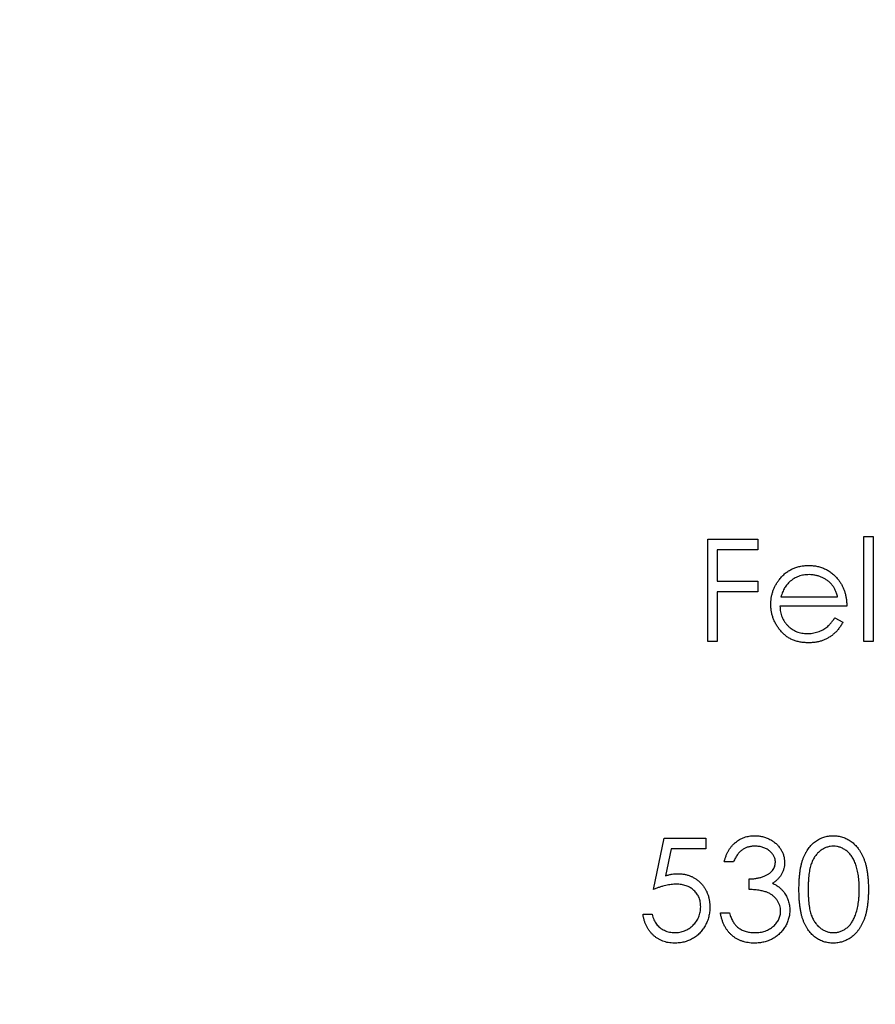
# Model space of a CAD drawing. Units: millimetres. Extents: x 6 to 365, y 6 to 256.
# Drawn here: x 152 to 159, y 203 to 210 of the extents above; entities that cross this region are included whole.
import ezdxf

# ---------------------------------------------------------------- set-up
doc = ezdxf.new("R2010")
doc.units = ezdxf.units.MM
doc.header["$LTSCALE"] = 1.25

msp = doc.modelspace()

# ---------------------------------------------------------------- linework, layer by layer
at = {"color": 7, "linetype": 'Continuous', "lineweight": 25}
for p, q in [((157.5616, 206.3241), (157.9483, 206.3241)), ((157.5616, 205.5304), (157.5616, 206.3241)), ((157.9483, 206.3241), (157.9483, 206.2427)), ((158.7726, 206.3445), (158.8439, 206.3445)), ((158.7726, 205.5304), (158.7726, 206.3445)), ((158.8439, 206.3445), (158.8439, 205.5304)), ((157.6329, 206.2427), (157.6329, 205.9985)), ((157.9483, 206.2427), (157.6329, 206.2427)), ((157.6329, 205.9985), (157.9483, 205.9985)), ((157.9483, 205.9985), (157.9483, 205.9171)), ((157.6329, 205.9171), (157.6329, 205.5304)), ((157.9483, 205.9171), (157.6329, 205.9171)), ((158.1288, 205.8764), (158.5691, 205.8764)), ((158.6403, 205.8051), (158.1213, 205.8051)), ((158.5465, 205.7135), (158.6098, 205.6803)), ((157.6329, 205.5304), (157.5616, 205.5304)), ((158.8439, 205.5304), (158.7726, 205.5304)), ((157.1393, 203.6043), (157.2207, 204.0012)), ((157.2207, 204.0012), (157.5464, 204.0012)), ((157.5464, 204.0012), (157.5464, 203.9198)), ((157.2764, 203.9198), (157.2336, 203.711)), ((157.5464, 203.9198), (157.2764, 203.9198)), ((157.7601, 203.818), (157.6888, 203.818)), ((157.8822, 203.6043), (157.8822, 203.6857)), ((157.0579, 203.411), (157.1291, 203.411)), ((157.6583, 203.4211), (157.7295, 203.4211))]:
    msp.add_line(p, q, dxfattribs=at)
msp.add_circle((160.1312, 205.5304), 40, dxfattribs=at)
for points, knots in [([(158.1169, 206.0125), (158.1241, 206.0211), (158.1382, 206.038), (158.1622, 206.0602), (158.1881, 206.0788), (158.2157, 206.0942), (158.2452, 206.1059), (158.2764, 206.1146), (158.3094, 206.1195), (158.3321, 206.1202), (158.3436, 206.1206)], [0, 0, 0, 0, 0.128835, 0.253589, 0.374643, 0.49534, 0.616325, 0.739759, 0.866842, 1, 1, 1, 1]), ([(158.3473, 206.0494), (158.3402, 206.0492), (158.3261, 206.0489), (158.3054, 206.0463), (158.2855, 206.042), (158.2663, 206.0362), (158.248, 206.0283), (158.2303, 206.0191), (158.2136, 206.0079), (158.2031, 205.9993), (158.1978, 205.995)], [0, 0, 0, 0, 0.131092, 0.259141, 0.384162, 0.505992, 0.629098, 0.750669, 0.874039, 1, 1, 1, 1]), ([(158.3436, 206.1206), (158.3555, 206.1203), (158.3789, 206.1197), (158.4129, 206.1141), (158.4451, 206.1052), (158.4754, 206.0927), (158.5039, 206.0766), (158.5304, 206.0566), (158.5553, 206.0334), (158.5698, 206.0155), (158.5772, 206.0064)], [0, 0, 0, 0, 0.13204, 0.259033, 0.38188, 0.502258, 0.622752, 0.744743, 0.870109, 1, 1, 1, 1]), ([(158.5691, 205.8764), (158.5665, 205.8858), (158.5615, 205.904), (158.551, 205.9292), (158.5392, 205.9516), (158.5252, 205.971), (158.5094, 205.9882), (158.4911, 206.0033), (158.4706, 206.0167), (158.4479, 206.0281), (158.424, 206.0378), (158.3989, 206.0443), (158.3733, 206.0487), (158.356, 206.0491), (158.3473, 206.0494)], [0, 0, 0, 0, 0.09624, 0.185231, 0.267501, 0.3444, 0.419595, 0.496891, 0.576638, 0.660268, 0.745387, 0.83004, 0.914474, 1, 1, 1, 1]), ([(158.0501, 205.8188), (158.0503, 205.8277), (158.0508, 205.8454), (158.0538, 205.8715), (158.0591, 205.8969), (158.0664, 205.9216), (158.0759, 205.9455), (158.0874, 205.9687), (158.101, 205.9912), (158.1116, 206.0053), (158.1169, 206.0125)], [0, 0, 0, 0, 0.128045, 0.253768, 0.377428, 0.500551, 0.623296, 0.746578, 0.872348, 1, 1, 1, 1]), ([(158.1978, 205.995), (158.194, 205.9916), (158.1864, 205.9846), (158.1761, 205.9727), (158.1663, 205.9598), (158.1574, 205.9455), (158.1492, 205.93), (158.1416, 205.9133), (158.1347, 205.8953), (158.1308, 205.8828), (158.1288, 205.8764)], [0, 0, 0, 0, 0.109984, 0.22258, 0.3385, 0.458709, 0.585535, 0.717518, 0.854667, 1, 1, 1, 1]), ([(158.5772, 206.0064), (158.5822, 205.9996), (158.5922, 205.9859), (158.6048, 205.9637), (158.6156, 205.9404), (158.6243, 205.9157), (158.6314, 205.8898), (158.6365, 205.8627), (158.6394, 205.8343), (158.64, 205.815), (158.6403, 205.8051)], [0, 0, 0, 0, 0.118522, 0.236255, 0.356174, 0.47725, 0.60154, 0.729618, 0.862158, 1, 1, 1, 1]), ([(158.3419, 205.5202), (158.3307, 205.5204), (158.309, 205.521), (158.2773, 205.5253), (158.2475, 205.5325), (158.2196, 205.5424), (158.1936, 205.5555), (158.1694, 205.5713), (158.147, 205.59), (158.1271, 205.6115), (158.1091, 205.6346), (158.0932, 205.6586), (158.08, 205.6835), (158.0692, 205.7092), (158.0605, 205.7355), (158.0544, 205.7626), (158.0509, 205.7905), (158.0504, 205.8093), (158.0501, 205.8188)], [0, 0, 0, 0, 0.071579, 0.139629, 0.204797, 0.268135, 0.329814, 0.391301, 0.453434, 0.516552, 0.579631, 0.641119, 0.701294, 0.76081, 0.819932, 0.87892, 0.938983, 1, 1, 1, 1]), ([(158.1213, 205.8051), (158.1217, 205.7975), (158.1224, 205.7825), (158.1256, 205.7605), (158.1306, 205.7395), (158.1377, 205.7198), (158.1463, 205.701), (158.1568, 205.6832), (158.1694, 205.6667), (158.1834, 205.6511), (158.1989, 205.6373), (158.2153, 205.6249), (158.2328, 205.6145), (158.2511, 205.6061), (158.2704, 205.5995), (158.2905, 205.5949), (158.3114, 205.5919), (158.3257, 205.5916), (158.333, 205.5914)], [0, 0, 0, 0, 0.068385, 0.134476, 0.198391, 0.260753, 0.321829, 0.383037, 0.444653, 0.507398, 0.569825, 0.630778, 0.690929, 0.750945, 0.811049, 0.872331, 0.935004, 1, 1, 1, 1]), ([(158.333, 205.5914), (158.3401, 205.5916), (158.3542, 205.5918), (158.3752, 205.5945), (158.3959, 205.5988), (158.4161, 205.6047), (158.4355, 205.6118), (158.4535, 205.6205), (158.47, 205.63), (158.4855, 205.641), (158.5004, 205.6543), (158.5153, 205.671), (158.5312, 205.6908), (158.5412, 205.7057), (158.5465, 205.7135)], [0, 0, 0, 0, 0.082592, 0.163879, 0.245659, 0.327726, 0.40861, 0.485749, 0.559169, 0.630268, 0.705306, 0.792065, 0.889796, 1, 1, 1, 1]), ([(158.6098, 205.6803), (158.6048, 205.6714), (158.5949, 205.654), (158.5781, 205.63), (158.5604, 205.6085), (158.5411, 205.59), (158.5207, 205.5738), (158.4993, 205.5597), (158.4765, 205.5477), (158.4525, 205.5375), (158.427, 205.5297), (158.4001, 205.5242), (158.3715, 205.5208), (158.3519, 205.5204), (158.3419, 205.5202)], [0, 0, 0, 0, 0.09337, 0.181661, 0.265874, 0.346355, 0.4246, 0.501903, 0.579992, 0.658443, 0.738672, 0.821894, 0.908801, 1, 1, 1, 1]), ([(157.6888, 203.818), (157.6908, 203.826), (157.6945, 203.8416), (157.7024, 203.864), (157.711, 203.8851), (157.7213, 203.9046), (157.7325, 203.9229), (157.7454, 203.9396), (157.7593, 203.9551), (157.7747, 203.9689), (157.7908, 203.9814), (157.8079, 203.992), (157.8256, 204.0012), (157.8441, 204.0087), (157.8634, 204.0144), (157.8834, 204.0185), (157.904, 204.0212), (157.918, 204.0214), (157.9251, 204.0215)], [0, 0, 0, 0, 0.072625, 0.141977, 0.208985, 0.273957, 0.336889, 0.398745, 0.460116, 0.520825, 0.580994, 0.640152, 0.698622, 0.757271, 0.816427, 0.876254, 0.937165, 1, 1, 1, 1]), ([(157.9251, 204.0215), (157.9355, 204.0212), (157.956, 204.0206), (157.9861, 204.015), (158.0151, 204.006), (158.0428, 203.9937), (158.0684, 203.9784), (158.0913, 203.9603), (158.111, 203.9396), (158.1275, 203.9168), (158.1405, 203.8924), (158.15, 203.8672), (158.1558, 203.8414), (158.1566, 203.824), (158.157, 203.8153)], [0, 0, 0, 0, 0.090254, 0.17854, 0.266093, 0.354631, 0.441886, 0.525747, 0.608114, 0.690197, 0.770821, 0.848326, 0.924012, 1, 1, 1, 1]), ([(158.2689, 203.604), (158.269, 203.6167), (158.2691, 203.6414), (158.2707, 203.6774), (158.2734, 203.7112), (158.277, 203.7428), (158.2815, 203.7721), (158.2874, 203.7992), (158.2942, 203.824), (158.302, 203.8468), (158.3109, 203.8678), (158.3205, 203.8874), (158.3313, 203.9056), (158.3426, 203.9226), (158.355, 203.9382), (158.368, 203.9527), (158.3821, 203.9656), (158.397, 203.9773), (158.4126, 203.9877), (158.4286, 203.9967), (158.4451, 204.0045), (158.4622, 204.0106), (158.4796, 204.0156), (158.4974, 204.0191), (158.5157, 204.0212), (158.528, 204.0214), (158.5343, 204.0215)], [0, 0, 0, 0, 0.068595, 0.133246, 0.194313, 0.251279, 0.304513, 0.354235, 0.400481, 0.443411, 0.484015, 0.523252, 0.561042, 0.5979, 0.633518, 0.668314, 0.702496, 0.736685, 0.770293, 0.803437, 0.835913, 0.86846, 0.900847, 0.933467, 0.966258, 1, 1, 1, 1]), ([(158.5343, 204.0215), (158.5406, 204.0214), (158.5531, 204.0212), (158.5717, 204.0191), (158.5898, 204.0156), (158.6075, 204.0106), (158.6247, 204.0045), (158.6415, 203.9967), (158.6579, 203.9877), (158.6736, 203.9772), (158.6888, 203.9654), (158.7032, 203.952), (158.7168, 203.9373), (158.7296, 203.9213), (158.7414, 203.9038), (158.7527, 203.885), (158.7627, 203.8647), (158.7724, 203.8431), (158.7808, 203.8197), (158.7883, 203.7946), (158.7944, 203.7674), (158.7995, 203.7385), (158.8034, 203.7075), (158.8063, 203.6747), (158.8078, 203.64), (158.8081, 203.6162), (158.8082, 203.604)], [0, 0, 0, 0, 0.033788, 0.067194, 0.099862, 0.132567, 0.165151, 0.197913, 0.231319, 0.265083, 0.299255, 0.334399, 0.369943, 0.406284, 0.444064, 0.482998, 0.523354, 0.565537, 0.609613, 0.656391, 0.705885, 0.758325, 0.813832, 0.872795, 0.934722, 1, 1, 1, 1]), ([(157.9261, 203.9401), (157.917, 203.9398), (157.8994, 203.9392), (157.8739, 203.9338), (157.8503, 203.9252), (157.8322, 203.9149), (157.8188, 203.9048), (157.8093, 203.8959), (157.7999, 203.8861), (157.7913, 203.8746), (157.7827, 203.8623), (157.7748, 203.8486), (157.7671, 203.8339), (157.7625, 203.8234), (157.7601, 203.818)], [0, 0, 0, 0, 0.1227119, 0.239685, 0.3518159, 0.4637661, 0.5208178, 0.5794483, 0.6406041, 0.7052975, 0.7736339, 0.8446694, 0.9200565, 1, 1, 1, 1]), ([(158.0857, 203.8156), (158.0856, 203.8198), (158.0854, 203.828), (158.0831, 203.8401), (158.0795, 203.8518), (158.0747, 203.863), (158.0681, 203.8738), (158.0603, 203.8841), (158.0511, 203.894), (158.0404, 203.9033), (158.029, 203.9121), (158.0164, 203.9195), (158.0032, 203.9259), (157.9892, 203.9312), (157.9744, 203.9351), (157.959, 203.938), (157.9428, 203.9398), (157.9317, 203.94), (157.9261, 203.9401)], [0, 0, 0, 0, 0.0552745, 0.1099661, 0.1632474, 0.2180762, 0.2733009, 0.3309093, 0.3909945, 0.454176, 0.5188615, 0.5833105, 0.6485167, 0.7150309, 0.7825021, 0.8523227, 0.9249285, 1, 1, 1, 1]), ([(158.5367, 203.9401), (158.5279, 203.9397), (158.5103, 203.9388), (158.4843, 203.9322), (158.4595, 203.9209), (158.4397, 203.9084), (158.4245, 203.8966), (158.4138, 203.8863), (158.4038, 203.875), (158.3946, 203.8627), (158.386, 203.8494), (158.378, 203.8351), (158.3709, 203.8198), (158.3643, 203.8033), (158.3585, 203.7852), (158.3537, 203.7653), (158.3493, 203.7435), (158.3462, 203.7195), (158.3434, 203.6936), (158.3416, 203.6656), (158.3402, 203.6357), (158.3402, 203.615), (158.3401, 203.6043)], [0, 0, 0, 0, 0.060387, 0.120883, 0.182755, 0.247811, 0.281299, 0.315088, 0.349702, 0.384857, 0.420966, 0.458511, 0.497175, 0.537602, 0.580503, 0.627468, 0.678388, 0.733983, 0.793747, 0.857714, 0.926698, 1, 1, 1, 1]), ([(158.737, 203.6043), (158.7369, 203.6139), (158.7366, 203.6325), (158.7357, 203.6599), (158.7333, 203.6858), (158.7306, 203.7105), (158.7267, 203.7338), (158.7224, 203.7559), (158.7167, 203.7765), (158.7106, 203.796), (158.7036, 203.8141), (158.6959, 203.8309), (158.6877, 203.8465), (158.6788, 203.8609), (158.6693, 203.874), (158.6589, 203.8857), (158.6481, 203.8964), (158.6329, 203.9085), (158.6131, 203.9208), (158.5884, 203.9322), (158.5627, 203.9388), (158.5453, 203.9397), (158.5367, 203.9401)], [0, 0, 0, 0, 0.065681, 0.128486, 0.188175, 0.245106, 0.299448, 0.350823, 0.399942, 0.446672, 0.491255, 0.533376, 0.573853, 0.612526, 0.649597, 0.685532, 0.720106, 0.753838, 0.818925, 0.880493, 0.940311, 1, 1, 1, 1]), ([(157.8822, 203.6857), (157.892, 203.6859), (157.9112, 203.6862), (157.9393, 203.6902), (157.9662, 203.6956), (157.9913, 203.704), (158.0141, 203.7137), (158.0339, 203.725), (158.0504, 203.7376), (158.0635, 203.7516), (158.0734, 203.7666), (158.0806, 203.7823), (158.0849, 203.7988), (158.0854, 203.81), (158.0857, 203.8156)], [0, 0, 0, 0, 0.110166, 0.215787, 0.318027, 0.417574, 0.51165, 0.596162, 0.672935, 0.74367, 0.810677, 0.874059, 0.936696, 1, 1, 1, 1]), ([(158.157, 203.8153), (158.1567, 203.8069), (158.1562, 203.7905), (158.1518, 203.7665), (158.1444, 203.7439), (158.1342, 203.7226), (158.121, 203.7027), (158.1049, 203.6842), (158.086, 203.667), (158.0716, 203.6571), (158.0643, 203.652)], [0, 0, 0, 0, 0.128068, 0.250608, 0.37063, 0.490072, 0.610375, 0.734313, 0.863217, 1, 1, 1, 1]), ([(157.2336, 203.711), (157.242, 203.7133), (157.2583, 203.7178), (157.2823, 203.7228), (157.3051, 203.7258), (157.3199, 203.7262), (157.3271, 203.7264)], [0, 0, 0, 0, 0.275068, 0.532901, 0.773973, 1, 1, 1, 1]), ([(157.3271, 203.7264), (157.336, 203.7262), (157.3534, 203.7259), (157.3789, 203.7222), (157.4032, 203.7165), (157.4264, 203.7086), (157.4483, 203.6984), (157.4689, 203.6857), (157.4885, 203.6708), (157.5066, 203.6537), (157.5231, 203.6349), (157.5375, 203.6147), (157.5498, 203.5933), (157.5597, 203.5704), (157.5676, 203.5464), (157.5728, 203.5209), (157.5763, 203.4943), (157.5767, 203.4761), (157.5769, 203.4668)], [0, 0, 0, 0, 0.065808, 0.129394, 0.190894, 0.251281, 0.310815, 0.370371, 0.430768, 0.492881, 0.555104, 0.616067, 0.677256, 0.73826, 0.800762, 0.864778, 0.931045, 1, 1, 1, 1]), ([(157.3142, 203.645), (157.3081, 203.6449), (157.2954, 203.6446), (157.2759, 203.6426), (157.2554, 203.6394), (157.234, 203.6349), (157.2117, 203.6291), (157.1884, 203.6222), (157.1641, 203.6138), (157.1477, 203.6076), (157.1393, 203.6043)], [0, 0, 0, 0, 0.102203, 0.211023, 0.3251, 0.446502, 0.573788, 0.708901, 0.850358, 1, 1, 1, 1]), ([(157.5057, 203.4698), (157.5055, 203.4762), (157.5052, 203.4886), (157.5028, 203.5069), (157.4987, 203.5241), (157.4929, 203.5405), (157.4856, 203.5559), (157.4767, 203.5706), (157.4659, 203.5841), (157.4536, 203.5966), (157.4402, 203.6081), (157.4254, 203.618), (157.4094, 203.6262), (157.3926, 203.6334), (157.3745, 203.6385), (157.3554, 203.6423), (157.3352, 203.6446), (157.3213, 203.6449), (157.3142, 203.645)], [0, 0, 0, 0, 0.065351, 0.127916, 0.18836, 0.247216, 0.30563, 0.36377, 0.422661, 0.482687, 0.5433, 0.604118, 0.664965, 0.727413, 0.791468, 0.858055, 0.927037, 1, 1, 1, 1]), ([(158.1264, 203.4364), (158.1261, 203.4438), (158.1254, 203.4586), (158.1201, 203.4803), (158.1114, 203.5012), (158.0992, 203.521), (158.0844, 203.5393), (158.0671, 203.5556), (158.0471, 203.5691), (158.0288, 203.5784), (158.0125, 203.5848), (157.9986, 203.589), (157.983, 203.5926), (157.9659, 203.5959), (157.9472, 203.5988), (157.927, 203.6011), (157.9051, 203.603), (157.89, 203.6039), (157.8822, 203.6043)], [0, 0, 0, 0, 0.066909, 0.133485, 0.201035, 0.271234, 0.34288, 0.413836, 0.485977, 0.56023, 0.599884, 0.644055, 0.691892, 0.744688, 0.801492, 0.862858, 0.929328, 1, 1, 1, 1]), ([(158.0643, 203.652), (158.0727, 203.6479), (158.0894, 203.6399), (158.1122, 203.624), (158.1329, 203.6057), (158.1445, 203.5915), (158.1503, 203.5843)], [0, 0, 0, 0, 0.25388, 0.503009, 0.750291, 1, 1, 1, 1]), ([(158.5343, 203.1871), (158.528, 203.1872), (158.5157, 203.1874), (158.4974, 203.1896), (158.4796, 203.193), (158.4623, 203.1979), (158.4454, 203.2038), (158.429, 203.2116), (158.4131, 203.2205), (158.3976, 203.2307), (158.3829, 203.2423), (158.3688, 203.2552), (158.3557, 203.2696), (158.3435, 203.2854), (158.332, 203.3023), (158.3213, 203.3207), (158.3115, 203.3403), (158.3025, 203.3615), (158.2945, 203.3845), (158.2875, 203.4094), (158.2819, 203.4367), (158.2772, 203.466), (158.2733, 203.4974), (158.2707, 203.531), (158.2691, 203.5668), (158.269, 203.5914), (158.2689, 203.604)], [0, 0, 0, 0, 0.033787, 0.066622, 0.099285, 0.131361, 0.163585, 0.196104, 0.228902, 0.262158, 0.295991, 0.330218, 0.36506, 0.400951, 0.43762, 0.475708, 0.515381, 0.556414, 0.599765, 0.646424, 0.696431, 0.749782, 0.806573, 0.867436, 0.931887, 1, 1, 1, 1]), ([(158.3401, 203.6043), (158.3402, 203.5937), (158.3402, 203.5731), (158.3416, 203.5432), (158.3434, 203.5154), (158.3459, 203.4894), (158.3494, 203.4656), (158.3535, 203.4437), (158.3583, 203.4237), (158.3641, 203.4057), (158.3707, 203.3892), (158.3779, 203.3739), (158.3856, 203.3595), (158.3943, 203.3462), (158.4037, 203.334), (158.4137, 203.3226), (158.4246, 203.3124), (158.4396, 203.3003), (158.4596, 203.2877), (158.4846, 203.2767), (158.5104, 203.2698), (158.5279, 203.2689), (158.5367, 203.2685)], [0, 0, 0, 0, 0.072951, 0.141584, 0.205926, 0.265301, 0.320597, 0.371817, 0.41879, 0.461699, 0.502134, 0.540804, 0.578181, 0.614297, 0.649678, 0.684299, 0.718359, 0.752081, 0.817652, 0.879722, 0.939966, 1, 1, 1, 1]), ([(158.8082, 203.604), (158.8081, 203.5919), (158.8078, 203.5682), (158.8063, 203.5336), (158.8034, 203.501), (158.7997, 203.4702), (158.7946, 203.4413), (158.7883, 203.4144), (158.7814, 203.3893), (158.7728, 203.3661), (158.7634, 203.3445), (158.7532, 203.3244), (158.7423, 203.3056), (158.7303, 203.2881), (158.7176, 203.2719), (158.7038, 203.2573), (158.6894, 203.2439), (158.6741, 203.2319), (158.6581, 203.2215), (158.6418, 203.2121), (158.6249, 203.2046), (158.6077, 203.1981), (158.5899, 203.1932), (158.5717, 203.1898), (158.5531, 203.1874), (158.5406, 203.1872), (158.5343, 203.1871)], [0, 0, 0, 0, 0.065063, 0.126773, 0.185516, 0.240765, 0.29298, 0.34225, 0.388919, 0.432776, 0.474628, 0.514775, 0.553606, 0.591426, 0.628028, 0.663804, 0.698984, 0.733591, 0.767628, 0.801208, 0.834264, 0.866981, 0.89972, 0.932702, 0.966176, 1, 1, 1, 1]), ([(158.7069, 203.4048), (158.7093, 203.4119), (158.7142, 203.4262), (158.7205, 203.4485), (158.7254, 203.4719), (158.7298, 203.4963), (158.7329, 203.5218), (158.7353, 203.5484), (158.7367, 203.576), (158.7369, 203.5948), (158.737, 203.6043)], [0, 0, 0, 0, 0.110588, 0.224542, 0.342503, 0.464324, 0.590756, 0.722227, 0.858843, 1, 1, 1, 1]), ([(158.1503, 203.5843), (158.1541, 203.5791), (158.1617, 203.5687), (158.171, 203.552), (158.1795, 203.5351), (158.1861, 203.5176), (158.1912, 203.4997), (158.1949, 203.4813), (158.1972, 203.4624), (158.1975, 203.4497), (158.1977, 203.4432)], [0, 0, 0, 0, 0.128136, 0.254173, 0.378112, 0.501712, 0.623986, 0.747096, 0.872875, 1, 1, 1, 1]), ([(157.5769, 203.4668), (157.5768, 203.4603), (157.5765, 203.4475), (157.5749, 203.4284), (157.572, 203.4097), (157.5681, 203.3914), (157.5629, 203.3736), (157.5568, 203.3561), (157.5492, 203.3392), (157.5409, 203.3225), (157.5315, 203.3066), (157.5211, 203.2917), (157.5102, 203.2776), (157.4984, 203.2645), (157.4856, 203.2525), (157.4721, 203.2414), (157.4579, 203.231), (157.4428, 203.2219), (157.4271, 203.2135), (157.4106, 203.2067), (157.3937, 203.2005), (157.3762, 203.1956), (157.358, 203.1918), (157.3392, 203.1892), (157.3198, 203.1873), (157.3067, 203.1872), (157.3001, 203.1871)], [0, 0, 0, 0, 0.044014, 0.087434, 0.130118, 0.172554, 0.214555, 0.256298, 0.298438, 0.340849, 0.382715, 0.423924, 0.464246, 0.504074, 0.543862, 0.583567, 0.623094, 0.663229, 0.703551, 0.743938, 0.784541, 0.82575, 0.867757, 0.910745, 0.954914, 1, 1, 1, 1]), ([(157.3042, 203.2685), (157.311, 203.2687), (157.3244, 203.2691), (157.3441, 203.2719), (157.3631, 203.2762), (157.3812, 203.2827), (157.3988, 203.2906), (157.4154, 203.3008), (157.4315, 203.3124), (157.4465, 203.3258), (157.4603, 203.3405), (157.4725, 203.3563), (157.4827, 203.3731), (157.4912, 203.3907), (157.4977, 203.4092), (157.5024, 203.4286), (157.5051, 203.4489), (157.5055, 203.4627), (157.5057, 203.4698)], [0, 0, 0, 0, 0.064207, 0.126425, 0.18768, 0.248216, 0.308305, 0.369661, 0.431699, 0.495947, 0.559758, 0.622295, 0.683911, 0.745092, 0.80674, 0.869087, 0.93329, 1, 1, 1, 1]), ([(157.3001, 203.1871), (157.2922, 203.1873), (157.2766, 203.1876), (157.2538, 203.1908), (157.2319, 203.1954), (157.211, 203.2023), (157.1909, 203.2111), (157.172, 203.2221), (157.1537, 203.2345), (157.1368, 203.2492), (157.1212, 203.2653), (157.1071, 203.2828), (157.0946, 203.3013), (157.0839, 203.321), (157.0747, 203.3418), (157.0675, 203.3639), (157.0616, 203.387), (157.0592, 203.4029), (157.0579, 203.411)], [0, 0, 0, 0, 0.065421, 0.128708, 0.190236, 0.250724, 0.310637, 0.370766, 0.431615, 0.493523, 0.555883, 0.617342, 0.678668, 0.740711, 0.802985, 0.866803, 0.932347, 1, 1, 1, 1]), ([(157.1291, 203.411), (157.1309, 203.4034), (157.1343, 203.3889), (157.1417, 203.3684), (157.1507, 203.3502), (157.1615, 203.334), (157.1743, 203.3198), (157.1889, 203.3072), (157.2053, 203.2958), (157.2236, 203.2863), (157.2428, 203.2782), (157.2629, 203.2729), (157.2834, 203.2691), (157.2973, 203.2687), (157.3042, 203.2685)], [0, 0, 0, 0, 0.094687, 0.181994, 0.264377, 0.34218, 0.418618, 0.496509, 0.577369, 0.661511, 0.746733, 0.831258, 0.915206, 1, 1, 1, 1]), ([(157.9231, 203.1871), (157.9146, 203.1873), (157.8979, 203.1877), (157.8733, 203.1903), (157.8499, 203.1952), (157.8275, 203.2017), (157.8063, 203.2099), (157.7861, 203.2202), (157.767, 203.2323), (157.749, 203.2463), (157.7322, 203.2621), (157.7171, 203.2797), (157.7033, 203.299), (157.6913, 203.3201), (157.6805, 203.3428), (157.6716, 203.3673), (157.6638, 203.3935), (157.6602, 203.4118), (157.6583, 203.4211)], [0, 0, 0, 0, 0.065541, 0.128963, 0.190377, 0.250092, 0.308548, 0.366398, 0.424542, 0.48317, 0.542243, 0.601739, 0.662506, 0.724856, 0.789128, 0.856346, 0.926295, 1, 1, 1, 1]), ([(157.7295, 203.4211), (157.7314, 203.415), (157.735, 203.4031), (157.7412, 203.386), (157.7482, 203.3704), (157.7557, 203.356), (157.7636, 203.3428), (157.7724, 203.3311), (157.7815, 203.3204), (157.7884, 203.3144), (157.7917, 203.3114)], [0, 0, 0, 0, 0.14977, 0.291316, 0.425966, 0.55216, 0.671527, 0.786122, 0.895325, 1, 1, 1, 1]), ([(158.1977, 203.4432), (158.1973, 203.4321), (158.1964, 203.41), (158.1892, 203.3772), (158.1779, 203.3452), (158.162, 203.3145), (158.1425, 203.2859), (158.1193, 203.2602), (158.0927, 203.2382), (158.063, 203.2198), (158.0309, 203.205), (157.9965, 203.1948), (157.9604, 203.1882), (157.9356, 203.1875), (157.9231, 203.1871)], [0, 0, 0, 0, 0.079648, 0.158922, 0.239619, 0.322609, 0.406035, 0.487602, 0.569685, 0.653036, 0.737436, 0.822478, 0.909748, 1, 1, 1, 1]), ([(157.9243, 203.2685), (157.9318, 203.2686), (157.9463, 203.2689), (157.9675, 203.2714), (157.9876, 203.2751), (158.0065, 203.2807), (158.0244, 203.2877), (158.0411, 203.2965), (158.0567, 203.3068), (158.0711, 203.3185), (158.084, 203.3312), (158.0953, 203.3446), (158.105, 203.3585), (158.1128, 203.3731), (158.119, 203.3881), (158.1232, 203.4038), (158.1261, 203.4199), (158.1263, 203.4309), (158.1264, 203.4364)], [0, 0, 0, 0, 0.0760717, 0.1487517, 0.2184028, 0.2857596, 0.350598, 0.414964, 0.4780693, 0.5417607, 0.6043499, 0.664075, 0.7214636, 0.7775871, 0.8326444, 0.8878435, 0.9434603, 1, 1, 1, 1]), ([(158.5367, 203.2685), (158.5454, 203.2689), (158.563, 203.2696), (158.5887, 203.2766), (158.6136, 203.2871), (158.6331, 203.2996), (158.6479, 203.3114), (158.6586, 203.3216), (158.6683, 203.3329), (158.6776, 203.3451), (158.6861, 203.3585), (158.6938, 203.3729), (158.7009, 203.3884), (158.7049, 203.3992), (158.7069, 203.4048)], [0, 0, 0, 0, 0.1128134, 0.2253939, 0.3395948, 0.4596754, 0.5217352, 0.5839258, 0.6481741, 0.713881, 0.7810045, 0.8514509, 0.9240507, 1, 1, 1, 1]), ([(157.7917, 203.3114), (157.7962, 203.308), (157.805, 203.3012), (157.8195, 203.2924), (157.8347, 203.2849), (157.851, 203.2791), (157.868, 203.2742), (157.886, 203.271), (157.9049, 203.2688), (157.9178, 203.2686), (157.9243, 203.2685)], [0, 0, 0, 0, 0.118271, 0.236178, 0.355663, 0.475904, 0.600127, 0.728608, 0.861313, 1, 1, 1, 1])]:
    msp.add_open_spline(points, degree=3, knots=knots, dxfattribs=at)

doc.saveas('drawing.dxf')
